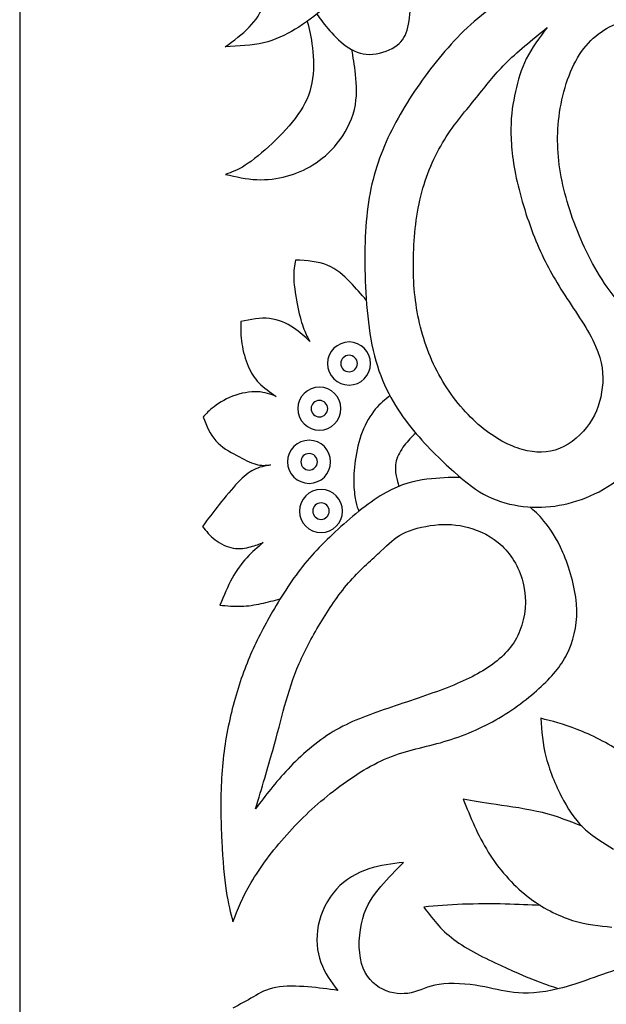
# Model space of a CAD drawing. Units: millimetres. Extents: x 158 to 424, y 14 to 411.
# Drawn here: x 158 to 183, y 274 to 316 of the extents above; entities that cross this region are included whole.
import ezdxf

# ---------------------------------------------------------------- set-up
doc = ezdxf.new("R2010")
doc.units = ezdxf.units.MM
for name, color, linetype in [('Default', 7, 'Continuous'), ('DV1_Layer_1', 7, 'Continuous'), ('Layer_1', 7, 'Continuous')]:
    doc.layers.add(name, color=color, linetype=linetype)

# ---------------------------------------------------------------- blocks, each defined once
blk = doc.blocks.new('SE')
at = {"layer": 'DV1_Layer_1', "color": 7, "linetype": 'Continuous'}
for points, knots in [([(189.037, 315.503), (188.746, 315.989), (188.455, 316.476), (188.007, 316.886), (187.557, 317.297), (186.95, 317.633), (186.293, 317.887), (185.635, 318.14), (184.928, 318.313), (183.972, 318.335), (183.015, 318.358), (181.809, 318.231), (180.685, 317.887), (179.561, 317.544), (178.518, 316.984), (176.769, 315.678), (176.061, 314.933), (175.418, 314.129), (174.774, 313.326), (174.194, 312.465), (173.251, 310.706), (172.888, 309.808), (172.675, 308.798), (172.462, 307.787), (172.399, 306.662), (172.421, 305.389), (172.444, 304.115), (172.553, 302.691), (172.879, 301.54), (173.206, 300.388), (173.749, 299.509), (174.352, 298.752), (174.955, 297.995), (175.617, 297.36), (176.157, 296.88), (176.696, 296.399), (177.113, 296.073), (178.047, 295.611), (179.08, 295.339), (180.096, 295.375), (181.093, 295.547), (181.583, 295.701), (182.081, 295.941), (182.58, 296.182), (183.088, 296.508), (183.455, 296.889), (183.822, 297.27), (184.049, 297.705), (184.194, 298.108), (184.339, 298.512), (184.402, 298.883), (184.393, 299.246), (184.384, 299.609), (184.303, 299.962), (184.221, 300.316), (184.538, 299.881), (184.856, 299.446), (186.134, 298.602), (187.095, 298.195), (188.21, 297.918), (189.325, 297.641), (190.595, 297.496), (192.843, 297.605), (193.822, 297.859), (194.715, 298.19), (195.608, 298.521), (196.415, 298.929), (197.073, 299.368), (197.73, 299.808), (198.238, 300.28), (198.741, 300.887), (199.244, 301.495), (199.743, 302.238), (200.042, 303.194), (200.341, 304.151), (200.441, 305.321), (200.472, 306.3), (200.504, 307.279), (200.468, 308.068), (200.445, 308.775), (200.423, 309.482), (200.413, 310.108), (200.404, 310.733), (201.356, 311.078), (202.308, 311.422), (203.247, 311.894), (204.185, 312.365), (205.11, 312.964), (205.908, 313.621), (206.706, 314.278), (207.376, 314.994), (207.911, 315.896), (208.446, 316.798), (208.845, 317.887), (209.181, 319.092), (209.516, 320.298), (209.788, 321.622), (210.001, 322.864), (210.214, 324.106), (210.368, 325.266), (210.586, 326.3), (210.804, 327.334), (211.084, 328.24), (211.357, 329.074), (211.629, 329.908), (211.891, 330.67), (212.204, 331.363), (212.517, 332.057), (212.88, 332.683), (213.165, 333.122), (213.451, 333.562), (213.659, 333.816), (213.868, 334.07)], [0, 0, 0, 0, 0.02439, 0.02439, 0.02439, 0.04878, 0.04878, 0.04878, 0.073171, 0.073171, 0.073171, 0.097561, 0.097561, 0.097561, 0.121951, 0.121951, 0.146341, 0.146341, 0.146341, 0.170732, 0.170732, 0.195122, 0.195122, 0.195122, 0.219512, 0.219512, 0.219512, 0.243902, 0.243902, 0.243902, 0.268293, 0.268293, 0.268293, 0.292683, 0.292683, 0.292683, 0.317073, 0.317073, 0.341463, 0.365854, 0.365854, 0.390244, 0.390244, 0.390244, 0.414634, 0.414634, 0.414634, 0.439024, 0.439024, 0.439024, 0.463415, 0.463415, 0.463415, 0.487805, 0.487805, 0.487805, 0.512195, 0.512195, 0.536585, 0.536585, 0.536585, 0.560976, 0.560976, 0.585366, 0.585366, 0.585366, 0.609756, 0.609756, 0.609756, 0.634146, 0.634146, 0.634146, 0.658537, 0.658537, 0.658537, 0.682927, 0.682927, 0.682927, 0.707317, 0.707317, 0.707317, 0.731707, 0.731707, 0.731707, 0.756098, 0.756098, 0.756098, 0.780488, 0.780488, 0.780488, 0.804878, 0.804878, 0.804878, 0.829268, 0.829268, 0.829268, 0.853659, 0.853659, 0.853659, 0.878049, 0.878049, 0.878049, 0.902439, 0.902439, 0.902439, 0.926829, 0.926829, 0.926829, 0.95122, 0.95122, 0.95122, 1, 1, 1, 1]), ([(211.692, 334.07), (211.275, 333.58), (210.858, 333.091), (210.114, 331.858), (209.788, 331.114), (209.534, 330.171), (209.28, 329.228), (209.099, 328.086), (208.863, 326.708), (208.628, 325.33), (208.337, 323.716), (208.075, 322.356), (207.812, 320.996), (207.576, 319.89), (207.114, 318.811), (206.651, 317.732), (205.962, 316.681), (205.055, 315.71), (204.149, 314.74), (203.025, 313.852), (201.873, 313.335), (200.722, 312.818), (199.543, 312.673), (198.364, 312.528), (198.364, 310.642), (198.364, 308.757), (198.364, 307.406), (198.364, 306.055), (198.364, 305.239), (197.712, 303.553), (197.059, 302.682), (195.391, 301.159), (194.375, 300.506), (193.251, 300.126), (192.127, 299.745), (190.894, 299.636), (189.724, 299.808), (188.555, 299.981), (187.449, 300.434), (186.361, 301.123), (185.273, 301.812), (184.203, 302.737), (183.405, 303.634), (182.607, 304.532), (182.081, 305.402), (181.655, 306.318), (181.229, 307.234), (180.903, 308.195), (180.712, 309.11), (180.522, 310.026), (180.468, 310.896), (180.586, 311.821), (180.703, 312.746), (180.993, 313.725), (181.447, 314.432), (181.9, 315.139), (182.517, 315.575), (183.206, 315.81), (183.895, 316.046), (184.656, 316.082), (185.2, 315.937), (185.744, 315.792), (186.071, 315.466), (186.397, 315.139)], [0, 0, 0, 0, 0.043478, 0.043478, 0.086957, 0.086957, 0.086957, 0.130435, 0.130435, 0.130435, 0.173913, 0.173913, 0.173913, 0.217391, 0.217391, 0.217391, 0.26087, 0.26087, 0.26087, 0.304348, 0.304348, 0.304348, 0.347826, 0.347826, 0.347826, 0.391304, 0.391304, 0.391304, 0.434783, 0.434783, 0.478261, 0.478261, 0.521739, 0.521739, 0.521739, 0.565217, 0.565217, 0.565217, 0.608696, 0.608696, 0.608696, 0.652174, 0.652174, 0.652174, 0.695652, 0.695652, 0.695652, 0.73913, 0.73913, 0.73913, 0.782609, 0.782609, 0.782609, 0.826087, 0.826087, 0.826087, 0.869565, 0.869565, 0.869565, 0.913043, 0.913043, 0.913043, 1, 1, 1, 1]), ([(170.626, 322.612), (170.29, 322.476), (169.817, 322.221), (169.462, 321.804), (169.108, 321.386), (168.872, 320.806), (168.754, 320.144), (168.636, 319.482), (168.636, 317.995), (168.382, 317.016), (168.215, 316.608), (168.047, 316.2), (167.838, 315.874), (167.267, 315.284), (166.905, 315.022), (166.542, 314.759), (167.104, 314.786), (167.666, 314.813), (168.156, 314.926), (168.645, 315.04), (169.062, 315.239), (169.484, 315.493), (169.905, 315.747), (170.332, 316.055), (171.12, 316.78), (171.483, 317.197), (171.828, 317.646), (172.172, 318.095), (172.498, 318.576), (172.911, 319.834), (172.997, 320.612), (172.906, 321.206), (172.816, 321.8), (172.549, 322.212), (171.974, 322.676), (171.665, 322.729), (171.412, 322.747), (171.159, 322.765), (170.961, 322.748), (170.626, 322.612)], [0, 0, 0, 0, 0.0625, 0.0625, 0.0625, 0.125, 0.125, 0.125, 0.1875, 0.25, 0.25, 0.25, 0.3125, 0.3125, 0.375, 0.375, 0.375, 0.4375, 0.4375, 0.4375, 0.5, 0.5, 0.5, 0.5625, 0.5625, 0.625, 0.625, 0.625, 0.6875, 0.6875, 0.75, 0.75, 0.75, 0.8125, 0.8125, 0.875, 0.875, 0.875, 1, 1, 1, 1]), ([(170.403, 316.138), (170.532, 315.949), (170.662, 315.76), (170.862, 315.524), (171.062, 315.287), (171.333, 315.002), (171.629, 314.79), (171.925, 314.577), (172.246, 314.437), (172.615, 314.437), (172.983, 314.437), (173.399, 314.577), (173.677, 314.753), (173.955, 314.93), (174.095, 315.142), (174.19, 315.459), (174.285, 315.775), (174.335, 316.195), (174.339, 316.473), (174.344, 316.75), (174.304, 316.884), (174.264, 317.018)], [0, 0, 0, 0, 0.125, 0.125, 0.125, 0.25, 0.25, 0.25, 0.375, 0.375, 0.375, 0.5, 0.5, 0.5, 0.625, 0.625, 0.625, 0.75, 0.75, 0.75, 1, 1, 1, 1]), ([(169.996, 315.828), (170.08, 315.494), (170.164, 315.16), (170.215, 314.717), (170.266, 314.275), (170.285, 313.723), (170.099, 312.747), (169.896, 312.322), (169.6, 311.902), (169.304, 311.481), (168.915, 311.065), (168.517, 310.69), (168.12, 310.315), (167.713, 309.98), (167.385, 309.77), (167.057, 309.56), (166.809, 309.474), (166.56, 309.388), (166.999, 309.289), (167.437, 309.189), (167.871, 309.169), (168.305, 309.149), (168.734, 309.208), (169.127, 309.311), (169.521, 309.415), (169.878, 309.565), (170.233, 309.786), (170.587, 310.007), (170.94, 310.301), (171.256, 310.699), (171.573, 311.097), (171.853, 311.599), (172.102, 312.634), (172.07, 313.167), (172.026, 313.59), (171.982, 314.013), (171.926, 314.325), (171.87, 314.637)], [0, 0, 0, 0, 0.071429, 0.071429, 0.071429, 0.142857, 0.142857, 0.214286, 0.214286, 0.214286, 0.285714, 0.285714, 0.285714, 0.357143, 0.357143, 0.357143, 0.428571, 0.428571, 0.428571, 0.5, 0.5, 0.5, 0.571429, 0.571429, 0.571429, 0.642857, 0.642857, 0.642857, 0.714286, 0.714286, 0.714286, 0.785714, 0.785714, 0.857143, 0.857143, 0.857143, 1, 1, 1, 1]), ([(177.109, 312.619), (176.696, 312.111), (176.188, 311.531), (175.762, 310.842), (175.336, 310.153), (174.992, 309.355), (174.774, 308.476), (174.556, 307.596), (174.466, 306.635), (174.457, 305.729), (174.448, 304.822), (174.52, 303.97), (174.72, 303.122), (174.919, 302.274), (175.245, 301.431), (175.694, 300.679), (176.143, 299.926), (176.714, 299.264), (177.299, 298.775), (177.884, 298.285), (178.482, 297.968), (179.04, 297.809), (179.597, 297.65), (180.114, 297.65), (180.604, 297.85), (181.093, 298.049), (181.556, 298.448), (181.868, 298.906), (182.181, 299.364), (182.508, 300.398), (182.417, 301.504), (182.122, 302.165), (181.828, 302.827), (181.284, 303.598), (180.83, 304.301), (180.377, 305.003), (180.014, 305.638), (179.674, 306.44), (179.334, 307.243), (179.017, 308.213), (178.822, 309.074), (178.627, 309.935), (178.555, 310.688), (178.559, 311.304), (178.564, 311.921), (178.727, 312.882), (178.981, 313.807), (179.207, 314.255), (179.434, 314.704), (179.76, 315.139), (180.087, 315.575), (179.443, 315.049), (178.799, 314.523), (178.319, 314.042), (177.838, 313.562), (177.521, 313.127), (177.109, 312.619)], [0, 0, 0, 0, 0.047619, 0.047619, 0.047619, 0.095238, 0.095238, 0.095238, 0.142857, 0.142857, 0.142857, 0.190476, 0.190476, 0.190476, 0.238095, 0.238095, 0.238095, 0.285714, 0.285714, 0.285714, 0.333333, 0.333333, 0.333333, 0.380952, 0.380952, 0.380952, 0.428571, 0.428571, 0.428571, 0.47619, 0.52381, 0.52381, 0.52381, 0.571429, 0.571429, 0.571429, 0.619048, 0.619048, 0.619048, 0.666667, 0.666667, 0.666667, 0.714286, 0.714286, 0.714286, 0.761905, 0.809524, 0.809524, 0.809524, 0.857143, 0.857143, 0.857143, 0.904762, 0.904762, 0.904762, 1, 1, 1, 1]), ([(172.476, 304.099), (172.266, 304.343), (172.056, 304.587), (171.797, 304.854), (171.537, 305.121), (171.229, 305.411), (170.449, 305.729), (169.978, 305.756), (169.506, 305.783), (169.461, 305.565), (169.416, 305.348), (169.429, 305.003), (169.443, 304.659), (169.588, 303.716), (169.769, 303.099), (169.855, 302.873), (169.942, 302.646), (170.023, 302.501), (170.105, 302.356), (169.896, 302.555), (169.688, 302.755), (169.411, 302.936), (169.135, 303.118), (168.79, 303.281), (168.409, 303.321), (168.029, 303.362), (167.612, 303.281), (167.195, 303.199), (167.195, 302.891), (167.195, 302.582), (167.244, 302.261), (167.294, 301.939), (167.394, 301.603), (167.63, 301.041), (167.766, 300.815), (167.965, 300.611), (168.165, 300.407), (168.428, 300.225), (168.691, 300.044), (168.455, 300.135), (168.219, 300.225), (167.906, 300.239), (167.593, 300.253), (167.204, 300.189), (166.506, 299.917), (166.197, 299.708), (165.998, 299.55), (165.798, 299.391), (165.708, 299.282), (165.617, 299.174), (165.762, 298.811), (165.907, 298.448), (166.147, 298.176), (166.388, 297.904), (166.723, 297.723), (167.027, 297.56), (167.331, 297.397), (167.603, 297.252), (167.834, 297.188), (168.065, 297.125), (168.255, 297.143), (168.446, 297.161), (168.21, 297.116), (167.974, 297.07), (167.752, 296.961), (167.53, 296.853), (167.322, 296.68), (167.077, 296.422), (166.832, 296.164), (166.551, 295.819), (166.043, 295.175), (165.817, 294.876), (165.59, 294.577), (165.744, 294.377), (165.898, 294.178), (166.116, 294.01), (166.333, 293.843), (166.614, 293.707), (166.882, 293.661), (167.149, 293.616), (167.403, 293.661), (167.612, 293.716), (167.82, 293.77), (167.983, 293.834), (168.147, 293.897), (167.911, 293.698), (167.675, 293.498), (167.453, 293.258), (167.231, 293.018), (167.022, 292.736), (166.836, 292.397), (166.651, 292.057), (166.487, 291.658), (166.324, 291.259), (166.623, 291.232), (166.923, 291.204), (167.213, 291.213), (167.503, 291.223), (167.784, 291.268), (168.056, 291.326), (168.329, 291.385), (168.592, 291.457), (168.856, 291.529)], [0, 0, 0, 0, 0.027027, 0.027027, 0.027027, 0.054054, 0.054054, 0.081081, 0.081081, 0.081081, 0.108108, 0.108108, 0.108108, 0.135135, 0.162162, 0.162162, 0.162162, 0.189189, 0.189189, 0.189189, 0.216216, 0.216216, 0.216216, 0.243243, 0.243243, 0.243243, 0.27027, 0.27027, 0.27027, 0.297297, 0.297297, 0.297297, 0.324324, 0.324324, 0.351351, 0.351351, 0.351351, 0.378378, 0.378378, 0.378378, 0.405405, 0.405405, 0.405405, 0.432432, 0.432432, 0.459459, 0.459459, 0.459459, 0.486486, 0.486486, 0.486486, 0.513514, 0.513514, 0.513514, 0.540541, 0.540541, 0.540541, 0.567568, 0.567568, 0.567568, 0.594595, 0.594595, 0.594595, 0.621622, 0.621622, 0.621622, 0.648649, 0.648649, 0.648649, 0.675676, 0.675676, 0.702703, 0.702703, 0.702703, 0.72973, 0.72973, 0.72973, 0.756757, 0.756757, 0.756757, 0.783784, 0.783784, 0.783784, 0.810811, 0.810811, 0.810811, 0.837838, 0.837838, 0.837838, 0.864865, 0.864865, 0.864865, 0.891892, 0.891892, 0.891892, 0.918919, 0.918919, 0.918919, 0.945946, 0.945946, 0.945946, 1, 1, 1, 1]), ([(171.754, 300.522), (171.253, 300.522), (170.847, 300.928), (170.847, 301.429), (170.847, 301.929), (171.253, 302.335), (172.254, 302.335), (172.66, 301.929), (172.66, 301.429), (172.66, 300.928), (172.254, 300.522), (171.754, 300.522)], [0, 0, 0, 0, 0.2, 0.2, 0.2, 0.4, 0.4, 0.6, 0.6, 0.6, 1, 1, 1, 1]), ([(171.754, 301.081), (171.562, 301.081), (171.406, 301.237), (171.406, 301.429), (171.406, 301.621), (171.562, 301.776), (171.754, 301.776), (171.945, 301.776), (172.101, 301.621), (172.101, 301.429), (172.101, 301.237), (171.945, 301.081), (171.754, 301.081)], [0, 0, 0, 0, 0.2, 0.2, 0.2, 0.4, 0.4, 0.4, 0.6, 0.6, 0.6, 1, 1, 1, 1]), ([(170.506, 298.624), (170.005, 298.624), (169.6, 299.03), (169.6, 299.53), (169.6, 300.031), (170.005, 300.437), (171.007, 300.437), (171.412, 300.031), (171.412, 299.53), (171.412, 299.03), (171.007, 298.624), (170.506, 298.624)], [0, 0, 0, 0, 0.2, 0.2, 0.2, 0.4, 0.4, 0.6, 0.6, 0.6, 1, 1, 1, 1]), ([(173.473, 300.071), (173.266, 299.909), (173.059, 299.747), (172.856, 299.501), (172.653, 299.254), (172.454, 298.924), (172.307, 298.545), (172.16, 298.165), (172.065, 297.736), (172.011, 297.347), (171.957, 296.958), (171.943, 296.61), (171.955, 296.319), (171.966, 296.027), (172.002, 295.792), (172.041, 295.616), (172.079, 295.44), (172.12, 295.322), (172.161, 295.204)], [0, 0, 0, 0, 0.142857, 0.142857, 0.142857, 0.285714, 0.285714, 0.285714, 0.428571, 0.428571, 0.428571, 0.571429, 0.571429, 0.571429, 0.714286, 0.714286, 0.714286, 1, 1, 1, 1]), ([(170.506, 299.183), (170.314, 299.183), (170.158, 299.338), (170.158, 299.53), (170.158, 299.722), (170.314, 299.878), (170.698, 299.878), (170.854, 299.722), (170.854, 299.53), (170.854, 299.338), (170.698, 299.183), (170.506, 299.183)], [0, 0, 0, 0, 0.2, 0.2, 0.2, 0.4, 0.4, 0.6, 0.6, 0.6, 1, 1, 1, 1]), ([(174.555, 298.504), (174.39, 298.34), (174.224, 298.176), (173.928, 297.781), (173.797, 297.55), (173.74, 297.327), (173.684, 297.103), (173.702, 296.886), (173.732, 296.709), (173.762, 296.532), (173.804, 296.395), (173.846, 296.258)], [0, 0, 0, 0, 0.2, 0.2, 0.4, 0.4, 0.4, 0.6, 0.6, 0.6, 1, 1, 1, 1]), ([(170.072, 296.386), (169.572, 296.386), (169.166, 296.792), (169.166, 297.793), (169.572, 298.199), (170.072, 298.199), (170.573, 298.199), (170.979, 297.793), (170.979, 297.293), (170.979, 296.792), (170.573, 296.386), (170.072, 296.386)], [0, 0, 0, 0, 0.2, 0.2, 0.4, 0.4, 0.4, 0.6, 0.6, 0.6, 1, 1, 1, 1]), ([(170.072, 296.945), (169.88, 296.945), (169.725, 297.101), (169.725, 297.293), (169.725, 297.485), (169.88, 297.64), (170.072, 297.64), (170.264, 297.64), (170.42, 297.485), (170.42, 297.293), (170.42, 297.101), (170.264, 296.945), (170.072, 296.945)], [0, 0, 0, 0, 0.2, 0.2, 0.2, 0.4, 0.4, 0.4, 0.6, 0.6, 0.6, 1, 1, 1, 1]), ([(176.433, 296.638), (175.983, 296.631), (175.533, 296.624), (175.026, 296.557), (174.52, 296.49), (173.958, 296.363), (173.31, 296), (172.662, 295.638), (171.927, 295.039), (171.288, 294.455), (170.649, 293.87), (170.105, 293.299), (169.615, 292.65), (169.126, 292.002), (168.691, 291.277), (167.965, 289.962), (167.675, 289.373), (167.149, 288.013), (166.914, 287.242), (166.737, 286.454), (166.56, 285.665), (166.442, 284.858), (166.392, 283.983), (166.342, 283.108), (166.36, 282.165), (166.401, 281.336), (166.442, 280.506), (166.506, 279.79), (166.587, 279.241), (166.669, 278.693), (166.768, 278.312), (166.868, 277.931), (167.068, 278.448), (167.267, 278.965), (167.634, 279.586), (168.001, 280.207), (168.536, 280.932), (169.13, 281.599), (169.724, 282.265), (170.377, 282.872), (171.818, 283.997), (172.607, 284.513), (173.391, 284.835), (174.176, 285.157), (174.955, 285.284), (175.744, 285.515), (176.533, 285.746), (177.331, 286.082), (178.056, 286.508), (178.781, 286.934), (179.434, 287.451), (179.933, 287.931), (180.431, 288.412), (180.776, 288.856), (181.012, 289.4), (181.247, 289.944), (181.374, 290.588), (181.315, 291.318), (181.256, 292.048), (181.012, 292.864), (180.744, 293.48), (180.477, 294.097), (180.187, 294.514), (179.951, 294.799), (179.715, 295.084), (179.533, 295.238), (179.351, 295.391)], [0, 0, 0, 0, 0.041667, 0.041667, 0.041667, 0.083333, 0.083333, 0.083333, 0.125, 0.125, 0.125, 0.166667, 0.166667, 0.166667, 0.208333, 0.208333, 0.25, 0.25, 0.291667, 0.291667, 0.291667, 0.333333, 0.333333, 0.333333, 0.375, 0.375, 0.375, 0.416667, 0.416667, 0.416667, 0.458333, 0.458333, 0.458333, 0.5, 0.5, 0.5, 0.541667, 0.541667, 0.541667, 0.583333, 0.583333, 0.625, 0.625, 0.625, 0.666667, 0.666667, 0.666667, 0.708333, 0.708333, 0.708333, 0.75, 0.75, 0.75, 0.791667, 0.791667, 0.791667, 0.833333, 0.833333, 0.833333, 0.875, 0.875, 0.875, 0.916667, 0.916667, 0.916667, 1, 1, 1, 1]), ([(170.574, 294.312), (170.073, 294.312), (169.668, 294.718), (169.668, 295.719), (170.073, 296.125), (171.074, 296.125), (171.48, 295.719), (171.48, 295.218), (171.48, 294.718), (171.074, 294.312), (170.574, 294.312)], [0, 0, 0, 0, 0.2, 0.2, 0.4, 0.4, 0.6, 0.6, 0.6, 1, 1, 1, 1]), ([(170.574, 294.871), (170.382, 294.871), (170.226, 295.026), (170.226, 295.218), (170.226, 295.41), (170.382, 295.566), (170.766, 295.566), (170.921, 295.41), (170.921, 295.218), (170.921, 295.026), (170.766, 294.871), (170.574, 294.871)], [0, 0, 0, 0, 0.2, 0.2, 0.2, 0.4, 0.4, 0.6, 0.6, 0.6, 1, 1, 1, 1]), ([(173.092, 293.53), (172.743, 293.208), (172.254, 292.791), (171.809, 292.288), (171.365, 291.785), (170.966, 291.195), (170.604, 290.602), (170.241, 290.008), (169.914, 289.409), (169.656, 288.806), (169.398, 288.203), (169.207, 287.596), (169.044, 287.011), (168.881, 286.426), (168.745, 285.864), (168.546, 285.148), (168.346, 284.432), (168.083, 283.561), (167.82, 282.691), (168.237, 283.244), (168.654, 283.797), (169.189, 284.364), (169.724, 284.93), (170.377, 285.511), (171.084, 285.937), (171.791, 286.363), (172.553, 286.635), (173.382, 286.916), (174.212, 287.197), (175.11, 287.487), (175.876, 287.786), (176.642, 288.086), (177.276, 288.394), (177.793, 288.775), (178.31, 289.155), (178.709, 289.609), (178.94, 290.189), (179.171, 290.769), (179.235, 291.476), (179.094, 292.12), (178.954, 292.764), (178.609, 293.344), (178.188, 293.752), (177.766, 294.16), (177.267, 294.396), (176.782, 294.527), (176.297, 294.659), (175.826, 294.686), (175.341, 294.631), (174.856, 294.577), (174.357, 294.441), (174.003, 294.26), (173.65, 294.078), (173.441, 293.852), (173.092, 293.53)], [0, 0, 0, 0, 0.052632, 0.052632, 0.052632, 0.105263, 0.105263, 0.105263, 0.157895, 0.157895, 0.157895, 0.210526, 0.210526, 0.210526, 0.263158, 0.263158, 0.263158, 0.315789, 0.315789, 0.315789, 0.368421, 0.368421, 0.368421, 0.421053, 0.421053, 0.421053, 0.473684, 0.473684, 0.473684, 0.526316, 0.526316, 0.526316, 0.578947, 0.578947, 0.578947, 0.631579, 0.631579, 0.631579, 0.684211, 0.684211, 0.684211, 0.736842, 0.736842, 0.736842, 0.789474, 0.789474, 0.789474, 0.842105, 0.842105, 0.842105, 0.894737, 0.894737, 0.894737, 1, 1, 1, 1]), ([(184.734, 283.622), (184.273, 284.118), (183.812, 284.615), (182.644, 285.456), (181.936, 285.801), (181.347, 286.032), (180.758, 286.263), (180.286, 286.381), (179.815, 286.499), (179.851, 285.964), (179.887, 285.429), (180.205, 284.232), (180.486, 283.571), (180.771, 283.045), (181.057, 282.519), (181.347, 282.129), (181.698, 281.81), (182.049, 281.492), (182.461, 281.244), (182.873, 280.997)], [0, 0, 0, 0, 0.125, 0.125, 0.25, 0.25, 0.25, 0.375, 0.375, 0.375, 0.5, 0.5, 0.625, 0.625, 0.625, 0.75, 0.75, 0.75, 1, 1, 1, 1]), ([(181.551, 281.952), (181.036, 282.162), (180.52, 282.372), (179.891, 282.527), (179.262, 282.682), (178.518, 282.782), (177.943, 282.868), (177.367, 282.954), (176.959, 283.027), (176.551, 283.099), (176.859, 282.337), (177.168, 281.576), (177.607, 280.869), (178.047, 280.162), (178.618, 279.509), (179.244, 279.015), (179.869, 278.521), (180.549, 278.185), (181.153, 277.995), (181.756, 277.804), (182.283, 277.759), (182.809, 277.714)], [0, 0, 0, 0, 0.125, 0.125, 0.125, 0.25, 0.25, 0.25, 0.375, 0.375, 0.375, 0.5, 0.5, 0.5, 0.625, 0.625, 0.625, 0.75, 0.75, 0.75, 1, 1, 1, 1]), ([(192.404, 274.295), (192.36, 274.582), (192.316, 274.87), (192.181, 275.225), (192.045, 275.58), (191.819, 276.003), (190.905, 276.709), (190.218, 276.991), (189.37, 277.088), (188.522, 277.184), (187.514, 277.095), (186.475, 276.897), (185.436, 276.698), (184.366, 276.39), (183.351, 276.046), (182.335, 275.701), (181.374, 275.32), (180.586, 275.121), (179.797, 274.921), (179.18, 274.903), (178.682, 274.958), (178.183, 275.012), (177.802, 275.139), (176.732, 275.32), (176.043, 275.375), (175.545, 275.302), (175.046, 275.23), (174.429, 274.831), (173.559, 274.903), (173.169, 275.093), (172.779, 275.284), (172.435, 275.628), (172.281, 276.181), (172.127, 276.734), (172.163, 277.496), (172.326, 278.076), (172.489, 278.657), (172.779, 279.055), (173.396, 279.781), (173.722, 280.107), (174.049, 280.434), (173.559, 280.379), (172.58, 280.27), (171.601, 279.726), (171.22, 279.309), (170.839, 278.892), (170.567, 278.33), (170.35, 277.224), (170.404, 276.68), (170.567, 276.227), (170.73, 275.773), (171.002, 275.411), (171.274, 275.048), (170.875, 275.103), (170.477, 275.157), (170.023, 275.193), (169.57, 275.23), (169.062, 275.248), (168.672, 275.175), (168.283, 275.103), (168.01, 274.939), (167.73, 274.778), (167.448, 274.616), (167.158, 274.455), (166.868, 274.295)], [0, 0, 0, 0, 0.04, 0.04, 0.04, 0.08, 0.08, 0.12, 0.12, 0.12, 0.16, 0.16, 0.16, 0.2, 0.2, 0.2, 0.24, 0.24, 0.24, 0.28, 0.28, 0.28, 0.32, 0.32, 0.36, 0.36, 0.36, 0.4, 0.44, 0.44, 0.44, 0.48, 0.48, 0.48, 0.52, 0.52, 0.52, 0.56, 0.56, 0.6, 0.6, 0.6, 0.64, 0.68, 0.68, 0.68, 0.72, 0.72, 0.76, 0.76, 0.76, 0.8, 0.8, 0.8, 0.84, 0.84, 0.84, 0.88, 0.88, 0.88, 0.92, 0.92, 0.92, 1, 1, 1, 1]), ([(179.809, 278.618), (179.339, 278.643), (178.87, 278.668), (177.757, 278.693), (177.113, 278.693), (176.528, 278.67), (175.944, 278.648), (175.418, 278.602), (174.892, 278.557), (175.245, 278.085), (175.599, 277.614), (176.157, 277.192), (176.714, 276.771), (177.476, 276.399), (178.147, 276.091), (178.818, 275.783), (179.398, 275.538), (179.789, 275.387), (180.181, 275.236), (180.383, 275.178), (180.586, 275.121)], [0, 0, 0, 0, 0.125, 0.125, 0.25, 0.25, 0.25, 0.375, 0.375, 0.375, 0.5, 0.5, 0.5, 0.625, 0.625, 0.625, 0.75, 0.75, 0.75, 1, 1, 1, 1])]:
    blk.add_open_spline(points, degree=3, knots=knots, dxfattribs=at)
at = {"layer": 'Layer_1', "color": 7, "linetype": 'Continuous'}
blk.add_line((157.902, 411.147), (157.902, 14.265), dxfattribs=at)

msp = doc.modelspace()

# ---------------------------------------------------------------- block references
at = {"layer": 'Default'}
msp.add_blockref('SE', (0, 0), dxfattribs=at)

doc.saveas('drawing.dxf')
